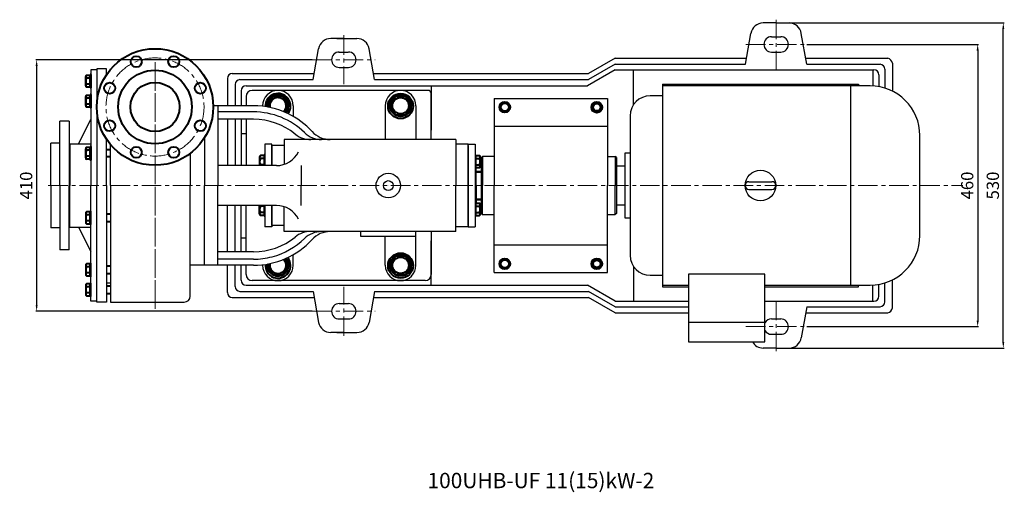
# Model space of a CAD drawing. Units: millimetres. Extents: x 3862 to 6469, y -5637 to -3988.
# Drawn here: x 3862 to 5468, y -5637 to -4867 of the extents above; entities that cross this region are included whole.
import ezdxf

# ---------------------------------------------------------------- set-up
doc = ezdxf.new("R2010")
doc.units = ezdxf.units.MM
doc.linetypes.add('CENTER', pattern=[50.8, 31.75, -6.35, 6.35, -6.35])
doc.layers.add('1', color=7, linetype='Continuous')
for name, color, linetype, lineweight in [('1.粗实线', 7, 'Continuous', 50), ('中心线', 5, 'CENTER', 13), ('标注线', 3, 'Continuous', 20), ('粗实线', 7, 'Continuous', 40)]:
    doc.layers.add(name, color=color, linetype=linetype, lineweight=lineweight)
doc.styles.get("Standard").update_dxf_attribs({"font": 'txt', "bigfont": 'gbcbig.shx'})
doc.dimstyles.new('ISO-25', dxfattribs={"dimtxt": 20, "dimasz": 10, "dimexe": 1.25, "dimexo": 0.625, "dimgap": 4.5, "dimtad": 1, "dimtxsty": 'Standard', "dimcen": 2.5, "dimadec": 0, "dimazin": 0, "dimtfac": 1, "dimtmove": 0, "dimatfit": 3, "dimfxl": 0, "dimarcsym": 0})

# ---------------------------------------------------------------- blocks, each defined once
blk = doc.blocks.new('*D5')
at = {"layer": 'DEFPOINTS', "color": 0, "transparency": 16777216}
for p in [(4340.1, -4932.2), (3890, -5342.2), (4340.1, -5342.2)]:
    blk.add_point(p, dxfattribs=at)
at = {"layer": '标注线', "color": 0, "lineweight": -2, "transparency": 16777216}
for p, q in [((4339.5, -4932.2), (3888.8, -4932.2)), ((3890, -4942.2), (3890, -5332.2)), ((4339.5, -5342.2), (3888.8, -5342.2))]:
    blk.add_line(p, q, dxfattribs=at)
at = {"layer": '标注线', "color": 0, "transparency": 16777216}
for points in [[(3888.4, -4942.2), (3891.7, -4942.2), (3890, -4932.2)], [(3888.4, -5332.2), (3891.7, -5332.2), (3890, -5342.2)]]:
    blk.add_solid(points, dxfattribs=at)
at = {"layer": '标注线', "color": 0, "transparency": 16777216, "insert": (3875.5, -5137.2), "char_height": 20, "attachment_point": 5, "rotation": 90}
blk.add_mtext('410', dxfattribs=at)
blk = doc.blocks.new('*D6')
at = {"layer": 'DEFPOINTS', "color": 0, "transparency": 16777216}
for p in [(5145.4, -4907.2), (5145.4, -5367.2), (5424.8, -5367.2)]:
    blk.add_point(p, dxfattribs=at)
at = {"layer": '标注线', "color": 0, "lineweight": -2, "transparency": 16777216}
for p, q in [((5146, -4907.2), (5426.1, -4907.2)), ((5424.8, -4917.2), (5424.8, -5357.2)), ((5146, -5367.2), (5426.1, -5367.2))]:
    blk.add_line(p, q, dxfattribs=at)
at = {"layer": '标注线', "color": 0, "transparency": 16777216}
for points in [[(5423.1, -4917.2), (5426.5, -4917.2), (5424.8, -4907.2)], [(5423.1, -5357.2), (5426.5, -5357.2), (5424.8, -5367.2)]]:
    blk.add_solid(points, dxfattribs=at)
at = {"layer": '标注线', "color": 0, "transparency": 16777216, "insert": (5410.3, -5137.2), "char_height": 20, "attachment_point": 5, "rotation": 90}
blk.add_mtext('460', dxfattribs=at)
blk = doc.blocks.new('*D7')
at = {"layer": 'DEFPOINTS', "color": 0, "transparency": 16777216}
for p in [(5113.9, -4872.2), (5466.6, -4872.2), (5113.9, -5402.2)]:
    blk.add_point(p, dxfattribs=at)
at = {"layer": '标注线', "color": 0, "lineweight": -2, "transparency": 16777216}
for p, q in [((5114.5, -4872.2), (5467.8, -4872.2)), ((5466.6, -5392.2), (5466.6, -4882.2)), ((5114.5, -5402.2), (5467.8, -5402.2))]:
    blk.add_line(p, q, dxfattribs=at)
at = {"layer": '标注线', "color": 0, "transparency": 16777216}
for points in [[(5464.9, -4882.2), (5468.2, -4882.2), (5466.6, -4872.2)], [(5464.9, -5392.2), (5468.2, -5392.2), (5466.6, -5402.2)]]:
    blk.add_solid(points, dxfattribs=at)
at = {"layer": '标注线', "color": 0, "transparency": 16777216, "insert": (5452.1, -5137.2), "char_height": 20, "attachment_point": 5, "rotation": 90}
blk.add_mtext('530', dxfattribs=at)
blk = doc.blocks.new('A$C33EE2ECE')
at = {"layer": '1'}
for p, q in [((65.5, 389.6), (65.5, 201.1)), ((75, 389.6), (65.5, 389.6)), ((91, 391.1), (75, 391.1)), ((75, 391.1), (75, 201.1)), ((75, 389.6), (75, 201.1)), ((91, 381.9), (91, 391.1)), ((97.5, 390.5), (97.5, 391.1)), ((97.5, 391.1), (98, 391.1)), ((615.5, 356.1), (328.5, 356.1)), ((318.5, 346.1), (318.5, 331.1)), ((620.5, 276.1), (620.5, 351.1)), ((272.5, 331.1), (265, 331.1)), ((330.5, 331.1), (272.5, 331.1)), ((272.5, 331.1), (272.5, 201.1)), ((345.5, 331.1), (345.5, 330.3)), ((345.5, 331.1), (345.5, 330.3)), ((395.5, 331.1), (395.5, 313.7)), ((545.5, 331.1), (545.5, 276.1)), ((595.5, 331.1), (595.5, 276.1)), ((620.5, 331.1), (620.5, 316.1)), ((15, 201.1), (15, 306.1)), ((30, 306.1), (15, 306.1)), ((30, 306.1), (30, 201.1)), ((45, 269.1), (65.5, 308.9)), ((330.5, 321.1), (272.5, 321.1)), ((330.5, 309.1), (272.5, 309.1)), ((318.5, 309.1), (318.5, 233.6)), ((91, 201.1), (91, 276.4)), ((250.5, 278.7), (250.5, 201.1)), ((660.5, 276.1), (380.5, 276.1)), ((380.5, 276.1), (380.5, 235.6)), ((660.5, 276.1), (660.5, 201.1)), ((0, 201.1), (0, 270.1)), ((15, 270.1), (0, 270.1)), ((15, 201.1), (15, 270.1)), ((31, 261.1), (30, 261.1)), ((31, 269.1), (31, 201.1)), ((31, 269.1), (65.5, 269.1)), ((97.5, 201.1), (97.5, 267.8)), ((360.5, 268.6), (349, 268.6)), ((349, 268.6), (349, 233.6)), ((360.5, 233.6), (360.5, 268.6)), ((360.5, 266.1), (360.5, 233.6)), ((380.5, 266.1), (360.5, 266.1)), ((380.5, 266.1), (380.5, 235.6)), ((680.5, 268.6), (660.5, 268.6)), ((680.5, 201.1), (680.5, 268.6)), ((680.5, 268.6), (692, 268.6)), ((680.5, 266.1), (680.5, 201.1)), ((692, 268.6), (692, 133.6)), ((227.5, 253.5), (227.5, 201.1)), ((348, 233.6), (348, 251)), ((348, 251), (348, 233.6)), ((693, 229), (693, 251)), ((693, 251), (693, 229)), ((702, 246.6), (704, 248.6)), ((702, 246.6), (704, 248.6)), ((702, 246.6), (702, 210.1)), ((702, 246.6), (702, 155.6)), ((723, 248.6), (704, 248.6)), ((709, 248.6), (704, 248.6)), ((704, 248.6), (704, 201.1)), ((368.2, 233.6), (272.5, 233.6)), ((408.2, 233.6), (408.2, 201.1)), ((694, 201.1), (694, 230.2)), ((0, 201.1), (0, 132.1)), ((15, 201.1), (15, 132.1)), ((15, 201.1), (15, 96.1)), ((30, 96.1), (30, 201.1)), ((31, 133.1), (31, 201.1)), ((65.5, 12.6), (65.5, 201.1)), ((75, 11.1), (75, 201.1)), ((75, 12.6), (75, 201.1)), ((91, 201.1), (91, 11.1)), ((97.5, 201.1), (97.5, 11.1)), ((227.5, 21.1), (227.5, 201.1)), ((250.5, 71.1), (250.5, 201.1)), ((272.5, 71.1), (272.5, 201.1)), ((408.2, 168.6), (408.2, 201.1)), ((550.5, 201.1), (550.5, 201.1)), ((660.5, 126.1), (660.5, 201.1)), ((680.5, 136.1), (680.5, 201.1)), ((680.5, 201.1), (680.5, 133.6)), ((694, 201.1), (694, 172.1)), ((694, 201.1), (694, 172.1)), ((694, 201.1), (694, 172.1)), ((704, 153.6), (704, 201.1)), ((368.2, 168.6), (272.5, 168.6)), ((318.5, 93.9), (318.5, 168.6)), ((348, 168.6), (348, 151.3)), ((348, 151.3), (348, 168.6)), ((349, 168.6), (349, 133.6)), ((360.5, 136.1), (360.5, 168.6)), ((360.5, 168.6), (360.5, 133.6)), ((380.5, 136.1), (380.5, 166.7)), ((380.5, 126.1), (380.5, 166.7)), ((693, 173.3), (693, 151.3)), ((693, 151.3), (693, 173.3)), ((702, 155.6), (704, 153.6)), ((723, 153.6), (704, 153.6)), ((15, 132.1), (0, 132.1)), ((31, 141.1), (30, 141.1)), ((31, 133.1), (65.5, 133.1)), ((45, 133.1), (65.5, 93.4)), ((360.5, 133.6), (349, 133.6)), ((380.5, 136.1), (360.5, 136.1)), ((680.5, 133.6), (660.5, 133.6)), ((680.5, 133.6), (692, 133.6)), ((660.5, 126.1), (380.5, 126.1)), ((505.5, 118.1), (505.5, 126.1)), ((595.5, 118.1), (505.5, 118.1)), ((545.5, 71.1), (545.5, 118.1)), ((595.5, 118.1), (595.5, 126.1)), ((595.5, 71.1), (595.5, 118.1)), ((620.5, 126.1), (620.5, 56.1)), ((30, 96.1), (15, 96.1)), ((330.5, 93.1), (272.5, 93.1)), ((330.5, 81.1), (272.5, 81.1)), ((395.5, 71.1), (395.5, 88.6)), ((620.5, 71.1), (620.5, 86.1)), ((250.5, 71.1), (227.5, 71.1)), ((272.5, 71.1), (250.5, 71.1)), ((330.5, 71.1), (272.5, 71.1)), ((318.5, 56.1), (318.5, 71.1)), ((345.5, 71.1), (345.5, 72)), ((97.5, 59.6), (97.5, 42.1)), ((97.5, 42.1), (91, 42.1)), ((610.5, 46.1), (328.5, 46.1)), ((75, 12.6), (65.5, 12.6)), ((91, 11.1), (75, 11.1)), ((97.5, 11.1), (217.5, 11.1))]:
    blk.add_line(p, q, dxfattribs=at)
at = {"layer": '1', "ltscale": 50}
for p, q in [((723, 342.8), (723, 201.1)), ((723, 342.8), (908, 342.8)), ((908, 342.8), (908, 201.1)), ((723, 297.8), (908, 297.8)), ((723, 59.5), (723, 201.1)), ((908, 59.5), (908, 201.1)), ((723, 104.5), (908, 104.5)), ((723, 59.5), (908, 59.5))]:
    blk.add_line(p, q, dxfattribs=at)
for centre in [(740.5, 328.8), (740.5, 73.5)]:
    blk.add_circle(centre, 6, dxfattribs=at)
at = {"layer": '1'}
for radius in [20, 8]:
    blk.add_circle((550.5, 201.1), radius, dxfattribs=at)
for centre, radius, start, end in [((328.5, 346.1), 10, 90, 180), ((370.5, 331.1), 25, 0, 180), ((570.5, 331.1), 25, 0, 180), ((615.5, 351.1), 5, 0, 90), ((330.5, 201.1), 130, 64.2879, 90), ((330.5, 201.1), 120, 45.9514, 90), ((330.5, 201.1), 108, 50.9892, 90), ((330.5, 201.1), 130, 42.5685, 64.2879), ((455.7, 316.1), 40, 222.5685, 270), ((423.7, 316.1), 40, 230.9892, 270.7323), ((441.7, 316.1), 40, 225.9514, 270), ((330.5, 201.1), 120, 38.6822, 38.6842), ((368.2, 273.6), 40, 270, 333.7048), ((368.2, 128.6), 40, 26.2952, 90), ((330.5, 201.1), 108, 270, 309.0108), ((330.5, 201.1), 130, 270, 317.4315), ((330.5, 201.1), 120, 284.8618, 314.0486), ((423.7, 86.1), 40, 89.2677, 129.0108), ((441.7, 86.1), 40, 90, 134.0486), ((330.5, 201.1), 120, 321.3158, 321.3178), ((455.7, 86.1), 40, 90, 137.4315), ((330.5, 201.1), 120, 270, 284.8618), ((370.5, 71.1), 25, 180, 0), ((570.5, 71.1), 25, 180, 0), ((328.5, 56.1), 10, 180, 270), ((610.5, 56.1), 10, 270, 0), ((217.5, 21.1), 10, 270, 0)]:
    blk.add_arc(centre, radius, start, end, dxfattribs=at)
at = {"layer": '1.粗实线'}
for p, q in [((694, 223.6), (702, 223.6)), ((694, 223.6), (702, 223.6)), ((694, 178.6), (702, 178.6)), ((694, 178.6), (702, 178.6)), ((694, 178.6), (702, 178.6))]:
    blk.add_line(p, q, dxfattribs=at)
at = {"layer": '中心线'}
for p, q in [((170, 0), (170, 402.3)), ((170, 402.3), (170, 0))]:
    blk.add_line(p, q, dxfattribs=at)
blk.add_circle((170, 329.1), 80, dxfattribs=at)
at = {"layer": '粗实线'}
for p, q in [((57, 363.7), (57, 378.6)), ((58.5, 381), (64.5, 381)), ((64.5, 376.1), (58.5, 376.1)), ((64.5, 382.1), (64.5, 360.1)), ((64.5, 360.1), (64.5, 382.1)), ((65.5, 382.1), (64.5, 382.1)), ((65.5, 382.1), (65.5, 360.1)), ((57, 363.7), (57, 366.1)), ((64.5, 366.1), (58.5, 366.1)), ((64.5, 361.3), (58.5, 361.3)), ((65.5, 360.1), (64.5, 360.1)), ((57, 331.3), (57, 346.1)), ((58.5, 348.5), (64.5, 348.5)), ((64.5, 343.7), (58.5, 343.7)), ((64.5, 349.7), (64.5, 327.7)), ((64.5, 327.7), (64.5, 349.7)), ((65.5, 349.7), (64.5, 349.7)), ((65.5, 349.7), (65.5, 327.7)), ((57, 331.3), (57, 333.7)), ((64.5, 333.7), (58.5, 333.7)), ((64.5, 328.9), (58.5, 328.9)), ((65.5, 327.7), (64.5, 327.7)), ((57, 246.3), (57, 261.1)), ((58.5, 263.5), (64.5, 263.5)), ((64.5, 258.7), (58.5, 258.7)), ((64.5, 264.7), (64.5, 242.7)), ((64.5, 242.7), (64.5, 264.7)), ((65.5, 264.7), (64.5, 264.7)), ((65.5, 264.7), (65.5, 242.7)), ((91, 259.7), (97.5, 259.7)), ((57, 246.3), (57, 248.7)), ((64.5, 248.7), (58.5, 248.7)), ((64.5, 243.9), (58.5, 243.9)), ((65.5, 242.7), (64.5, 242.7)), ((97.5, 247.7), (91, 247.7)), ((340.5, 247.4), (340.5, 233.6)), ((340.5, 247.4), (340.5, 245)), ((348, 249.8), (342, 249.8)), ((348, 245), (342, 245)), ((349, 251), (348, 251)), ((692, 251), (693, 251)), ((693, 249.8), (699, 249.8)), ((693, 245), (699, 245)), ((700.5, 247.4), (700.5, 232.6)), ((700.5, 247.4), (700.5, 245)), ((348, 235), (342, 235)), ((692, 229), (693, 229)), ((693, 235), (699, 235)), ((699, 230.2), (693, 230.2)), ((340.5, 154.8), (340.5, 168.6)), ((348, 167.3), (342, 167.3)), ((692, 173.3), (693, 173.3)), ((699, 172.1), (693, 172.1)), ((693, 167.3), (699, 167.3)), ((700.5, 154.8), (700.5, 169.7)), ((57, 156), (57, 141.2)), ((57, 156), (57, 153.6)), ((64.5, 158.4), (58.5, 158.4)), ((64.5, 153.6), (58.5, 153.6)), ((64.5, 137.6), (64.5, 159.6)), ((64.5, 159.6), (64.5, 137.6)), ((65.5, 159.6), (64.5, 159.6)), ((65.5, 137.6), (65.5, 159.6)), ((97.5, 154.6), (91, 154.6)), ((340.5, 154.8), (340.5, 157.3)), ((348, 157.3), (342, 157.3)), ((348, 152.4), (342, 152.4)), ((349, 151.3), (348, 151.3)), ((692, 151.3), (693, 151.3)), ((693, 157.3), (699, 157.3)), ((693, 152.4), (699, 152.4)), ((700.5, 154.8), (700.5, 157.3)), ((64.5, 143.6), (58.5, 143.6)), ((58.5, 138.8), (64.5, 138.8)), ((65.5, 137.6), (64.5, 137.6)), ((91, 142.6), (97.5, 142.6)), ((57, 71), (57, 56.2)), ((57, 71), (57, 68.6)), ((64.5, 73.4), (58.5, 73.4)), ((64.5, 68.6), (58.5, 68.6)), ((64.5, 52.6), (64.5, 74.6)), ((64.5, 74.6), (64.5, 52.6)), ((65.5, 74.6), (64.5, 74.6)), ((65.5, 52.6), (65.5, 74.6)), ((97.5, 69.6), (91, 69.6)), ((64.5, 58.6), (58.5, 58.6)), ((58.5, 53.8), (64.5, 53.8)), ((65.5, 52.6), (64.5, 52.6)), ((91, 57.6), (97.5, 57.6)), ((57, 38.6), (57, 23.7)), ((57, 38.6), (57, 36.1)), ((64.5, 41), (58.5, 41)), ((64.5, 36.1), (58.5, 36.1)), ((64.5, 20.1), (64.5, 42.1)), ((64.5, 42.1), (64.5, 20.1)), ((65.5, 42.1), (64.5, 42.1)), ((65.5, 20.1), (65.5, 42.1)), ((97.5, 37.1), (91, 37.1)), ((64.5, 26.1), (58.5, 26.1)), ((58.5, 21.3), (64.5, 21.3)), ((65.5, 20.1), (64.5, 20.1)), ((91, 25.1), (97.5, 25.1))]:
    blk.add_line(p, q, dxfattribs=at)
for points in [[(381.7, 320.6), (387.8, 331.1), (379.2, 346.1), (361.8, 346.1), (353.2, 331.1), (354.5, 328.9)], [(354.5, 73.4), (353.2, 71.1), (361.8, 56.1), (379.2, 56.1), (387.8, 71.1), (381.7, 81.7)]]:
    blk.add_lwpolyline(points, dxfattribs=at)
for points in [[(553.2, 331.1), (561.8, 316.1), (579.2, 316.1), (587.8, 331.1), (579.2, 346.1), (561.8, 346.1)], [(732.8, 328.8), (736.7, 322.1), (744.3, 322.1), (748.2, 328.8), (744.3, 335.4), (736.7, 335.4)], [(882.8, 328.6), (886.7, 322), (894.3, 322), (898.2, 328.6), (894.3, 335.3), (886.7, 335.3)], [(553.2, 71.1), (561.8, 56.1), (579.2, 56.1), (587.8, 71.1), (579.2, 86.1), (561.8, 86.1)], [(732.8, 73.5), (736.7, 80.1), (744.3, 80.1), (748.2, 73.5), (744.3, 66.9), (736.7, 66.9)], [(882.8, 73.6), (886.7, 80.3), (894.3, 80.3), (898.2, 73.6), (894.3, 67), (886.7, 67)]]:
    blk.add_lwpolyline(points, close=True, dxfattribs=at)
for centre, radius in [((170, 329.1), 95), ((139.4, 403.1), 9), ((200.6, 403.1), 9), ((170, 329.1), 60), ((96.1, 359.8), 9), ((170, 329.1), 40), ((243.9, 359.8), 9), ((570.5, 330.6), 20.5), ((570.5, 331.1), 17.3), ((570.5, 331.1), 13.3), ((740.5, 328.8), 8.8), ((890.5, 328.6), 8.8), ((740.5, 328.8), 7.66), ((890.5, 328.6), 7.66), ((890.5, 328.6), 5.99), ((96.1, 298.5), 9), ((243.9, 298.5), 9), ((139.4, 255.2), 9), ((200.6, 255.2), 9), ((570.5, 70.6), 20.5), ((570.5, 71.1), 17.3), ((570.5, 71.1), 13.3), ((740.5, 73.5), 8.8), ((740.5, 73.5), 7.66), ((890.5, 73.6), 8.8), ((890.5, 73.6), 7.66), ((890.5, 73.6), 5.99)]:
    blk.add_circle(centre, radius, dxfattribs=at)
for centre, radius, start, end in [((59.7, 378.6), 2.68, 116.1498, 243.8502), ((66.1, 371.1), 9.08, 146.6015, 213.3985), ((59.7, 363.7), 2.68, 116.1498, 243.8502), ((59.7, 346.1), 2.68, 116.1498, 243.8502), ((66.1, 338.7), 9.08, 146.6015, 213.3985), ((370.5, 330.6), 20.5, 323.031, 182.6324), ((370.5, 331.1), 17.3, 319.1076, 186.6869), ((370.5, 331.1), 13.3, 313.3983, 192.3962), ((59.7, 331.3), 2.68, 116.1498, 243.8502), ((59.7, 261.1), 2.68, 116.1498, 243.8502), ((66.1, 253.7), 9.08, 146.6015, 213.3985), ((59.7, 246.3), 2.68, 116.1498, 243.8502), ((343.2, 247.4), 2.68, 116.1498, 243.8502), ((349.6, 240), 9.08, 146.6015, 213.3985), ((697.8, 247.4), 2.68, 296.1498, 63.8502), ((691.4, 240), 9.08, 326.6015, 33.3985), ((343.2, 232.6), 2.68, 116.1498, 157.725), ((697.8, 232.6), 2.68, 296.1498, 63.8502), ((349.6, 162.3), 9.08, 146.6015, 213.3985), ((343.2, 169.7), 2.68, 202.275, 243.8502), ((697.8, 169.7), 2.68, 296.1498, 63.8502), ((691.4, 162.3), 9.08, 326.6015, 33.3985), ((59.7, 156), 2.68, 116.1498, 243.8502), ((66.1, 148.6), 9.08, 146.6015, 213.3985), ((343.2, 154.8), 2.68, 116.1498, 243.8502), ((697.8, 154.8), 2.68, 296.1498, 63.8502), ((59.7, 141.2), 2.68, 116.1498, 243.8502), ((370.5, 70.6), 20.5, 174.3838, 39.6915), ((370.5, 71.1), 17.3, 173.3131, 40.8924), ((370.5, 71.1), 13.3, 167.6038, 46.6017), ((59.7, 71), 2.68, 116.1498, 243.8502), ((66.1, 63.6), 9.08, 146.6015, 213.3985), ((59.7, 56.2), 2.68, 116.1498, 243.8502), ((59.7, 38.6), 2.68, 116.1498, 243.8502), ((66.1, 31.1), 9.08, 146.6015, 213.3985), ((59.7, 23.7), 2.68, 116.1498, 243.8502)]:
    blk.add_arc(centre, radius, start, end, dxfattribs=at)

msp = doc.modelspace()

# ---------------------------------------------------------------- linework, layer by layer
at = {"layer": '1'}
for p, q in [((5096.077, -4872.192), (5074.673, -4872.192)), ((5096.077, -4872.192), (5117.481, -4872.192)), ((4391.077, -4897.692), (4369.673, -4897.692)), ((4379.646, -4897.692), (4383.077, -4897.692)), ((4383.077, -4897.692), (4412.481, -4897.692)), ((5046.077, -4939.692), (5054.976, -4889.219)), ((5146.077, -4939.692), (5137.177, -4889.219)), ((4341.077, -4964.692), (4349.976, -4914.219)), ((4441.077, -4964.692), (4432.177, -4914.219)), ((4833.577, -4929.692), (4790.275, -4954.692)), ((4833.577, -4929.692), (5047.84, -4929.692)), ((5144.313, -4929.692), (5278.077, -4929.692)), ((4833.577, -4939.692), (4790.275, -4964.692)), ((4833.577, -4939.692), (5046.077, -4939.692)), ((5146.077, -4939.692), (5265.577, -4939.692)), ((5286.077, -4937.692), (5286.077, -4983.479)), ((4209.077, -4954.692), (4342.84, -4954.692)), ((4439.313, -4954.692), (4790.275, -4954.692)), ((4833.577, -4948.692), (4788.543, -4974.692)), ((4833.577, -4948.692), (5255.577, -4948.692)), ((4863.577, -5005.352), (4863.577, -4948.692)), ((5253.577, -4948.692), (5253.577, -4974.692)), ((5263.577, -4956.692), (5263.577, -4975.952)), ((5273.577, -4947.692), (5273.577, -4978.396)), ((4201.077, -4962.692), (4201.077, -5007.192)), ((4213.577, -4972.692), (4213.577, -5007.192)), ((4221.577, -4964.692), (4341.077, -4964.692)), ((4231.577, -4974.692), (4788.543, -4974.692)), ((4441.077, -4964.692), (4790.275, -4964.692)), ((4533.577, -4974.692), (4533.577, -5047.192)), ((4910.577, -4972.192), (4910.577, -5302.192)), ((4910.577, -4972.192), (5230.577, -4972.192)), ((5249.327, -4974.692), (4910.577, -4974.692)), ((5217.377, -4974.692), (5217.377, -5299.692)), ((5230.577, -4972.192), (5230.577, -4974.692)), ((4223.577, -4982.692), (4223.577, -5007.192)), ((4910.577, -4990.942), (4890.577, -4990.942)), ((4858.077, -5023.442), (4858.077, -5250.942)), ((4201.077, -5029.192), (4201.077, -5104.692)), ((4213.577, -5029.192), (4213.577, -5104.692)), ((4223.577, -5029.192), (4223.577, -5104.692)), ((4223.577, -5052.192), (4231.577, -5052.192)), ((5330.577, -5218.442), (5330.577, -5055.942)), ((4821.077, -5089.692), (4833.577, -5089.692)), ((4828.577, -5089.692), (4833.577, -5089.692)), ((4835.577, -5091.692), (4833.577, -5089.692)), ((4835.577, -5091.692), (4833.577, -5089.692)), ((4833.577, -5089.692), (4833.577, -5137.192)), ((4858.077, -5084.692), (4849.077, -5084.692)), ((4849.077, -5084.692), (4849.077, -5189.692)), ((4835.577, -5091.692), (4835.577, -5182.692)), ((4849.077, -5105.692), (4835.577, -5105.692)), ((4835.577, -5105.692), (4835.577, -5168.692)), ((4833.577, -5184.692), (4833.577, -5137.192)), ((5051.827, -5130.942), (5089.327, -5130.942)), ((5051.827, -5143.442), (5089.327, -5143.442)), ((4201.077, -5245.192), (4201.077, -5169.692)), ((4213.577, -5245.192), (4213.577, -5169.692)), ((4223.577, -5245.192), (4223.577, -5169.692)), ((4835.577, -5168.692), (4849.077, -5168.692)), ((4821.077, -5184.692), (4833.577, -5184.692)), ((4835.577, -5182.692), (4833.577, -5184.692)), ((4849.077, -5189.692), (4858.077, -5189.692)), ((4223.577, -5222.192), (4231.577, -5222.192)), ((4533.577, -5299.692), (4533.577, -5227.192)), ((4201.077, -5311.692), (4201.077, -5267.192)), ((4213.577, -5301.692), (4213.577, -5267.192)), ((4223.577, -5291.692), (4223.577, -5267.192)), ((4863.577, -5269.032), (4863.577, -5325.692)), ((4953.327, -5281.872), (4953.327, -5392.192)), ((5077.827, -5281.872), (4953.327, -5281.872)), ((5077.827, -5392.192), (5077.827, -5281.872)), ((4890.577, -5283.442), (4910.577, -5283.442)), ((5263.577, -5317.692), (5263.577, -5298.433)), ((5273.577, -5326.692), (5273.577, -5295.989)), ((5286.077, -5336.692), (5286.077, -5290.906)), ((4221.577, -5309.692), (4341.077, -5309.692)), ((4231.577, -5299.692), (4788.543, -5299.692)), ((4341.077, -5309.692), (4349.976, -5360.165)), ((4441.077, -5309.692), (4432.177, -5360.165)), ((4441.077, -5309.692), (4790.275, -5309.692)), ((4833.577, -5325.692), (4788.543, -5299.692)), ((4833.577, -5334.692), (4790.275, -5309.692)), ((4910.577, -5299.692), (4953.327, -5299.692)), ((4910.577, -5302.192), (4953.327, -5302.192)), ((5077.827, -5299.692), (5249.327, -5299.692)), ((5077.827, -5302.192), (5230.577, -5302.192)), ((5230.577, -5302.192), (5230.577, -5299.692)), ((5253.577, -5325.692), (5253.577, -5299.692)), ((4209.077, -5319.692), (4342.84, -5319.692)), ((4439.313, -5319.692), (4790.275, -5319.692)), ((4833.577, -5344.692), (4790.275, -5319.692)), ((4833.577, -5325.692), (4953.327, -5325.692)), ((5077.827, -5325.692), (5255.577, -5325.692)), ((4833.577, -5334.692), (4953.327, -5334.692)), ((4833.577, -5344.692), (4953.327, -5344.692)), ((5146.077, -5334.692), (5137.177, -5385.165)), ((5144.313, -5344.692), (5278.077, -5344.692)), ((5146.077, -5334.692), (5265.577, -5334.692)), ((4953.327, -5359.972), (5077.827, -5359.972)), ((4391.077, -5376.692), (4369.673, -5376.692)), ((4379.646, -5376.692), (4383.077, -5376.692)), ((4383.077, -5376.692), (4412.481, -5376.692)), ((4953.327, -5392.192), (5077.827, -5392.192)), ((5096.077, -5402.192), (5074.673, -5402.192)), ((5096.077, -5402.192), (5117.481, -5402.192))]:
    msp.add_line(p, q, dxfattribs=at)
at = {"layer": '1', "ltscale": 14}
for p, q in [((5088.577, -4894.692), (5103.577, -4894.692)), ((4383.077, -4919.692), (4398.077, -4919.692)), ((5088.577, -4919.692), (5103.577, -4919.692)), ((4383.577, -4944.692), (4398.577, -4944.692)), ((4383.577, -5329.692), (4398.577, -5329.692)), ((4383.077, -5354.692), (4398.077, -5354.692)), ((5088.577, -5354.692), (5103.577, -5354.692)), ((5088.577, -5379.692), (5103.577, -5379.692))]:
    msp.add_line(p, q, dxfattribs=at)
at = {"layer": '1'}
msp.add_circle((5070.577, -5137.192), 25, dxfattribs=at)
for centre, radius, start, end in [((5075.137, -4892.635), 20.448, 91.302215, 170.38365), ((5117.016, -4892.635), 20.448, 9.61635, 88.697785), ((4369.673, -4917.692), 20, 90, 170), ((4412.481, -4917.692), 20, 10, 90), ((5274.664, -4941.105), 11.912, 16.648298, 73.351702), ((5265.577, -4947.692), 8, 0, 90), ((4209.077, -4962.692), 8, 90, 180), ((5255.577, -4956.692), 8, 0, 90), ((4221.577, -4972.692), 8, 90, 180), ((4231.577, -4982.692), 8, 90, 180), ((5249.327, -5055.942), 81.25, 0, 90), ((4890.577, -5023.442), 32.5, 90, 180), ((5051.827, -5137.192), 6.25, 90, 270), ((5051.827, -5137.192), 6.25, 90, 270), ((5051.827, -5137.192), 6.25, 90, 270), ((5089.327, -5137.192), 6.25, 270, 90), ((5249.327, -5218.442), 81.25, 270, 0), ((4890.577, -5250.942), 32.5, 180, 270), ((4231.577, -5291.692), 8, 180, 270), ((4209.077, -5311.692), 8, 180, 270), ((4221.577, -5301.692), 8, 180, 270), ((5255.577, -5317.692), 8, 270, 0), ((5265.577, -5326.692), 8, 270, 0), ((5274.664, -5333.28), 11.912, 286.648298, 343.351702), ((4369.673, -5356.692), 20, 190, 270), ((4412.481, -5356.692), 20, 270, 350), ((5075.137, -5381.749), 20.448, 210.710527, 268.697785), ((5117.016, -5381.749), 20.448, 271.302215, 350.38365)]:
    msp.add_arc(centre, radius, start, end, dxfattribs=at)
at = {"layer": '1', "ltscale": 14}
for centre, start, end in [((5088.577, -4907.192), 90, 180), ((5103.577, -4907.192), 0, 90), ((5088.577, -4907.192), 180, 270), ((5103.577, -4907.192), 270, 0), ((4383.577, -4932.192), 90, 180), ((4398.577, -4932.192), 0, 90), ((4383.577, -4932.192), 180, 270), ((4398.577, -4932.192), 270, 0), ((4383.577, -5342.192), 90, 180), ((4398.577, -5342.192), 0, 90), ((4383.577, -5342.192), 180, 270), ((4398.577, -5342.192), 270, 0), ((5088.577, -5367.192), 90, 149.316583), ((5103.577, -5367.192), 0, 90), ((5088.577, -5367.192), 210.683417, 270), ((5103.577, -5367.192), 270, 0)]:
    msp.add_arc(centre, 12.5, start, end, dxfattribs=at)
at = {"layer": '中心线'}
for p, q in [((5096.077, -4866.998), (5096.077, -4947.387)), ((4391.077, -4892.248), (4391.077, -4972.137)), ((5046.797, -4907.192), (5145.356, -4907.192)), ((4340.096, -4932.192), (4442.057, -4932.192)), ((3909.085, -5137.192), (5400.41, -5137.192)), ((4391.077, -5382.137), (4391.077, -5302.248)), ((5096.077, -5407.387), (5096.077, -5326.998)), ((4340.096, -5342.192), (4442.057, -5342.192)), ((5046.797, -5367.192), (5145.356, -5367.192))]:
    msp.add_line(p, q, dxfattribs=at)

# ---------------------------------------------------------------- block references
at = {"layer": '标注线'}
msp.add_blockref('A$C33EE2ECE', (3913.077, -5338.335), dxfattribs=at)

# ---------------------------------------------------------------- texts
at = {"layer": '1.粗实线', "insert": (4527.536, -5605.417), "char_height": 25, "width": 567.78743, "attachment_point": 1}
msp.add_mtext('{\\C1;100UHB-UF 11(15)kW-2}', dxfattribs=at)

# ---------------------------------------------------------------- dimensions: what is measured, and where the dimension line sits
at = {"layer": '标注线'}
for base, p1, p2, picture, middle in [((5466.553, -4872.192), (5113.905, -5402.192), (5113.905, -4872.192), '*D7', (5452.053, -5137.192)), ((5424.809, -5367.192), (5145.356, -4907.192), (5145.356, -5367.192), '*D6', (5410.309, -5137.192)), ((3890.017, -5342.192), (4340.096, -4932.192), (4340.096, -5342.192), '*D5', (3875.517, -5137.192))]:
    dim = msp.add_linear_dim(base=base, p1=p1, p2=p2, angle=90, dimstyle='ISO-25', dxfattribs=at)
    dim.commit()
    dim.dimension.update_dxf_attribs({"geometry": picture, "text_midpoint": middle})

doc.saveas('drawing.dxf')
